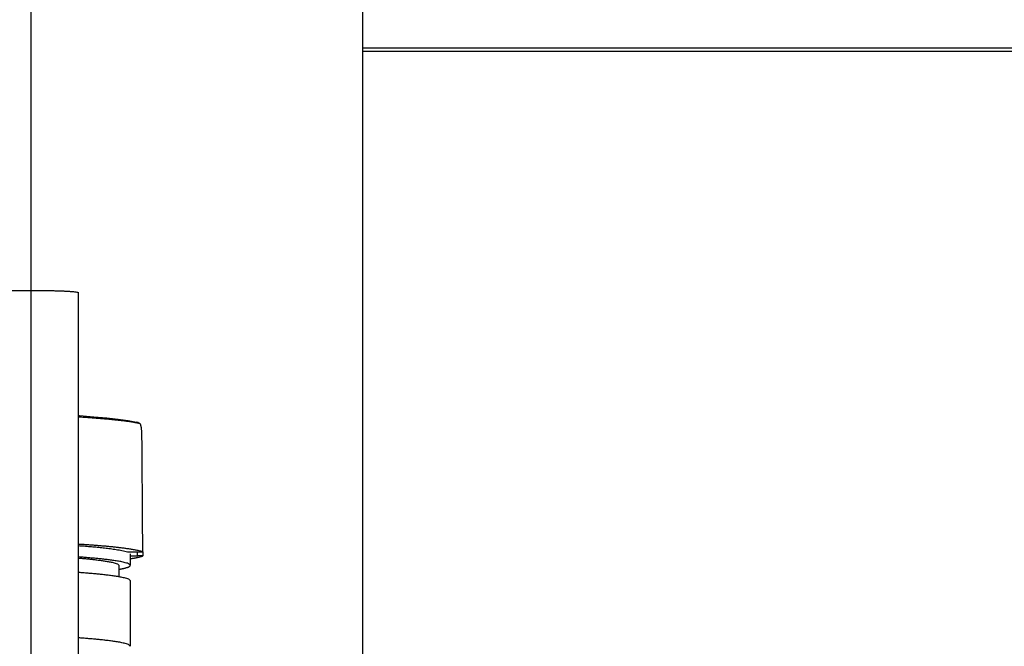
# Model space of a CAD drawing. Extents: x -160 to 104, y -116 to 116.
# Drawn here: x -136 to -133, y -5 to -3 of the extents above; entities that cross this region are included whole.
import ezdxf

# ---------------------------------------------------------------- set-up
doc = ezdxf.new("R2010")
doc.units = 0
doc.layers.get('0').update_dxf_attribs({"linetype": 'CONTINUOUS'})

msp = doc.modelspace()

# ---------------------------------------------------------------- linework, layer by layer
at = {"color": 7, "linetype": 'CONTINUOUS'}
for p, q in [((-136.3942, -4.215), (-136.3942, -0.285)), ((-135.3067, -0.6552), (-135.3067, -6.1459)), ((-135.3067, -3.4185), (-127.2052, -3.4185)), ((-127.2633, -3.4309), (-135.3067, -3.4309)), ((-137.8942, -4.215), (-136.3942, -4.215)), ((-136.3942, -6.2003), (-136.3942, -4.215)), ((-136.2392, -6.2003), (-136.2392, -4.2223)), ((-136.0476, -4.6497), (-136.0376, -4.652)), ((-136.0777, -5.074), (-136.0448, -5.074)), ((-136.0692, -5.0804), (-136.0692, -5.1178)), ((-136.0692, -5.0868), (-136.0448, -5.0868)), ((-136.0448, -5.0868), (-136.0453, -5.074)), ((-136.0278, -5.0738), (-136.0277, -5.0869)), ((-136.1067, -5.1178), (-136.1067, -5.1546)), ((-136.0692, -5.1678), (-136.0692, -5.3834))]:
    msp.add_line(p, q, dxfattribs=at)
msp.add_lwpolyline([(-136.2392, -4.6259), (-136.2357, -4.6261), (-136.1881, -4.6297), (-136.1458, -4.6335), (-136.1086, -4.6376), (-136.0761, -4.6422), (-136.0479, -4.648)], dxfattribs=at)
for centre, radius, start, end in [((-136.0605, -4.6965), 0.0502, 62.7325, 75.4462), ((-136.0603, -4.6959), 0.0495, 71.0942, 75.45), ((-136.0597, -4.6943), 0.0477, 62.3305, 71.138), ((-284.1395, -5.9395), 148.1143, 0.334885, 0.481185), ((-136.0445, -4.0814), 0.9926, 269.9849, 270.9715), ((-136.0445, -6.0794), 0.9926, 89.0285, 90.0151)]:
    msp.add_arc(centre, radius, start, end, dxfattribs=at)
for points, knots in [([(-136.3942, -4.215), (-136.3924, -4.215), (-136.3888, -4.215), (-136.3835, -4.215), (-136.3781, -4.215), (-136.3727, -4.2151), (-136.3674, -4.2151), (-136.362, -4.2152), (-136.3567, -4.2152), (-136.3513, -4.2153), (-136.3459, -4.2154), (-136.3406, -4.2155), (-136.3352, -4.2156), (-136.3298, -4.2157), (-136.3245, -4.2158), (-136.3191, -4.2159), (-136.3138, -4.2161), (-136.3084, -4.2162), (-136.303, -4.2164), (-136.2976, -4.2166), (-136.2923, -4.2168), (-136.2869, -4.217), (-136.2816, -4.2173), (-136.2763, -4.2176), (-136.2709, -4.2179), (-136.2655, -4.2183), (-136.2601, -4.2186), (-136.2548, -4.219), (-136.2496, -4.2198), (-136.2444, -4.2205), (-136.2409, -4.2216), (-136.2392, -4.2223)], [0, 0, 0, 0, 0.0053642, 0.0107291, 0.0160944, 0.0214598, 0.0268252, 0.0321903, 0.0375548, 0.0429187, 0.0482815, 0.0536432, 0.0590035, 0.0643625, 0.0697217, 0.0750833, 0.0804493, 0.0858218, 0.0912012, 0.0965797, 0.1019475, 0.1072947, 0.112613, 0.1179253, 0.1232804, 0.128728, 0.1342674, 0.1396739, 0.1446767, 0.1498257, 0.1554881, 0.1554881, 0.1554881, 0.1554881]), ([(-136.2387, -4.63), (-136.2342, -4.6302), (-136.225, -4.6308), (-136.2113, -4.6318), (-136.1976, -4.6328), (-136.184, -4.6338), (-136.1703, -4.6349), (-136.1566, -4.6361), (-136.1429, -4.6373), (-136.1292, -4.6386), (-136.1156, -4.64), (-136.1019, -4.6414), (-136.0882, -4.643), (-136.0746, -4.6449), (-136.0611, -4.6471), (-136.0521, -4.6488), (-136.0476, -4.6497)], [0, 0, 0, 0, 0.0137284, 0.0274554, 0.0411816, 0.0549081, 0.0686356, 0.0823652, 0.0960977, 0.1098343, 0.123576, 0.1373207, 0.1510624, 0.1647971, 0.1785251, 0.1922515, 0.1922515, 0.1922515, 0.1922515]), ([(-136.0304, -4.6956), (-136.0304, -4.6948), (-136.0304, -4.693), (-136.0305, -4.6904), (-136.0306, -4.6877), (-136.0306, -4.6851), (-136.0308, -4.6824), (-136.0309, -4.6798), (-136.0311, -4.6772), (-136.0313, -4.6746), (-136.0316, -4.672), (-136.0319, -4.6694), (-136.0322, -4.6669), (-136.0327, -4.6643), (-136.0331, -4.6618), (-136.0337, -4.6592), (-136.0345, -4.6566), (-136.0352, -4.654), (-136.0365, -4.6527), (-136.0372, -4.6521)], [0, 0, 0, 0, 0.00262688, 0.00526378, 0.00790701, 0.01055293, 0.01319802, 0.01583888, 0.0184722, 0.02109483, 0.02370379, 0.02629627, 0.0288697, 0.03142458, 0.03398964, 0.03661088, 0.03933699, 0.04212, 0.04467982, 0.04467982, 0.04467982, 0.04467982]), ([(-136.0277, -5.0738), (-136.0317, -5.0724), (-136.0397, -5.0699), (-136.052, -5.0675), (-136.0644, -5.0654), (-136.0768, -5.0635), (-136.0892, -5.0619), (-136.1017, -5.0603), (-136.1141, -5.0589), (-136.1266, -5.0575), (-136.139, -5.0563), (-136.1515, -5.0551), (-136.164, -5.0541), (-136.1765, -5.0531), (-136.1891, -5.0521), (-136.2016, -5.0512), (-136.2141, -5.0503), (-136.2266, -5.0495), (-136.235, -5.049), (-136.2391, -5.0487)], [0, 0, 0, 0, 0.0125292, 0.0251073, 0.0376824, 0.0502287, 0.0627593, 0.0752858, 0.087816, 0.1003507, 0.1128895, 0.1254322, 0.137978, 0.1505262, 0.1630759, 0.1756259, 0.1881751, 0.2007223, 0.213266, 0.213266, 0.213266, 0.213266]), ([(-136.2391, -5.0529), (-136.2359, -5.0531), (-136.2295, -5.0536), (-136.22, -5.0543), (-136.2104, -5.0551), (-136.2008, -5.0559), (-136.1913, -5.0567), (-136.1817, -5.0576), (-136.1722, -5.0585), (-136.1627, -5.0595), (-136.1531, -5.0606), (-136.1436, -5.0617), (-136.1341, -5.0629), (-136.1246, -5.0642), (-136.1151, -5.0656), (-136.1057, -5.0672), (-136.0962, -5.0689), (-136.0868, -5.071), (-136.0807, -5.0729), (-136.0777, -5.074)], [0, 0, 0, 0, 0.0095866, 0.0191754, 0.0287654, 0.0383559, 0.0479462, 0.0575355, 0.0671234, 0.0767094, 0.0862932, 0.0958747, 0.1054538, 0.1150314, 0.1246118, 0.1342014, 0.1438076, 0.1534125, 0.1629914, 0.1629914, 0.1629914, 0.1629914]), ([(-136.2388, -5.0938), (-136.2366, -5.094), (-136.2321, -5.0944), (-136.2254, -5.095), (-136.2187, -5.0956), (-136.2119, -5.0962), (-136.2052, -5.0969), (-136.1985, -5.0976), (-136.1917, -5.0983), (-136.1849, -5.0991), (-136.178, -5.0999), (-136.1711, -5.1008), (-136.1643, -5.1017), (-136.1575, -5.1026), (-136.1508, -5.1036), (-136.1444, -5.1047), (-136.138, -5.1058), (-136.1318, -5.1071), (-136.1252, -5.1086), (-136.1184, -5.1108), (-136.111, -5.112), (-136.1078, -5.116), (-136.1067, -5.1178)], [0, 0, 0, 0, 0.0067691, 0.0135189, 0.0202602, 0.0270033, 0.033759, 0.0405378, 0.0473505, 0.0542077, 0.0611186, 0.0680621, 0.0749898, 0.0818527, 0.0886021, 0.0951895, 0.1015703, 0.1078624, 0.1144173, 0.1216095, 0.1296268, 0.1359924, 0.1359924, 0.1359924, 0.1359924]), ([(-136.0692, -5.1178), (-136.0707, -5.1158), (-136.0743, -5.112), (-136.0817, -5.1102), (-136.0888, -5.1081), (-136.0962, -5.1065), (-136.1036, -5.105), (-136.1111, -5.1037), (-136.1186, -5.1025), (-136.1261, -5.1014), (-136.1336, -5.1004), (-136.1411, -5.0995), (-136.1485, -5.0986), (-136.156, -5.0977), (-136.1635, -5.097), (-136.171, -5.0962), (-136.1785, -5.0955), (-136.186, -5.0947), (-136.1935, -5.0941), (-136.201, -5.0934), (-136.2085, -5.0927), (-136.216, -5.0921), (-136.2236, -5.0915), (-136.2311, -5.0909), (-136.2361, -5.0906), (-136.2386, -5.0904)], [0, 0, 0, 0, 0.007535, 0.0149184, 0.0223515, 0.0298934, 0.0375029, 0.0451336, 0.0527406, 0.0603156, 0.0678656, 0.0753975, 0.0829179, 0.090433, 0.097949, 0.1054713, 0.1130012, 0.1205374, 0.1280785, 0.1356233, 0.1431704, 0.1507185, 0.1582663, 0.1658124, 0.1733554, 0.1733554, 0.1733554, 0.1733554]), ([(-136.0685, -5.096), (-136.0675, -5.0958), (-136.0656, -5.0955), (-136.0626, -5.095), (-136.0597, -5.0945), (-136.0567, -5.094), (-136.0538, -5.0935), (-136.0508, -5.093), (-136.0479, -5.0924), (-136.045, -5.0918), (-136.042, -5.0912), (-136.0391, -5.0905), (-136.0362, -5.0897), (-136.0334, -5.0889), (-136.0305, -5.088), (-136.0287, -5.0873), (-136.0277, -5.0869)], [0, 0, 0, 0, 0.00298703, 0.00597329, 0.00896039, 0.01194987, 0.01494319, 0.01794003, 0.02093837, 0.02393635, 0.0269325, 0.02992584, 0.03291601, 0.03590339, 0.0388892, 0.04187565, 0.04187565, 0.04187565, 0.04187565]), ([(-136.106, -5.131), (-136.1051, -5.1309), (-136.1033, -5.1306), (-136.1006, -5.13), (-136.098, -5.1295), (-136.0954, -5.129), (-136.0927, -5.1284), (-136.0901, -5.1277), (-136.0873, -5.127), (-136.0845, -5.1262), (-136.0815, -5.1254), (-136.0783, -5.1245), (-136.0752, -5.1235), (-136.0723, -5.1223), (-136.0698, -5.1205), (-136.0693, -5.1187), (-136.0692, -5.1178)], [0, 0, 0, 0, 0.00278614, 0.00549578, 0.00816177, 0.01081708, 0.01349478, 0.01622803, 0.01905003, 0.021994, 0.02509316, 0.02838065, 0.03180962, 0.03505164, 0.03785031, 0.04043601, 0.04043601, 0.04043601, 0.04043601]), ([(-136.2386, -5.1403), (-136.2361, -5.1405), (-136.2311, -5.1409), (-136.2236, -5.1415), (-136.216, -5.1421), (-136.2085, -5.1427), (-136.201, -5.1433), (-136.1935, -5.144), (-136.186, -5.1447), (-136.1785, -5.1454), (-136.171, -5.1461), (-136.1635, -5.1469), (-136.156, -5.1477), (-136.1485, -5.1485), (-136.1411, -5.1494), (-136.1336, -5.1504), (-136.1261, -5.1514), (-136.1186, -5.1525), (-136.1111, -5.1537), (-136.1036, -5.155), (-136.0962, -5.1564), (-136.0888, -5.1581), (-136.0817, -5.1601), (-136.0743, -5.162), (-136.0707, -5.1657), (-136.0692, -5.1678)], [0, 0, 0, 0, 0.007543, 0.015089, 0.0226367, 0.0301848, 0.0377318, 0.0452766, 0.0528177, 0.0603538, 0.0678836, 0.0754059, 0.0829219, 0.0904369, 0.0979572, 0.1054891, 0.1130391, 0.120614, 0.1282209, 0.1358516, 0.143461, 0.1510028, 0.158436, 0.1658193, 0.1733542, 0.1733542, 0.1733542, 0.1733542]), ([(-136.0692, -5.3834), (-136.0707, -5.3813), (-136.0743, -5.3776), (-136.0817, -5.3757), (-136.0888, -5.3737), (-136.0962, -5.372), (-136.1036, -5.3706), (-136.1111, -5.3693), (-136.1186, -5.3681), (-136.1261, -5.367), (-136.1336, -5.366), (-136.1411, -5.365), (-136.1486, -5.3641), (-136.156, -5.3633), (-136.1635, -5.3625), (-136.171, -5.3617), (-136.1785, -5.361), (-136.186, -5.3603), (-136.1935, -5.3596), (-136.201, -5.3589), (-136.2086, -5.3583), (-136.2161, -5.3577), (-136.2236, -5.3571), (-136.2311, -5.3565), (-136.2361, -5.3561), (-136.2387, -5.3559)], [0, 0, 0, 0, 0.0075371, 0.0149225, 0.0223577, 0.0299017, 0.0375134, 0.0451462, 0.0527554, 0.0603324, 0.0678846, 0.0754186, 0.0829411, 0.0904583, 0.0979764, 0.1055008, 0.1130328, 0.1205711, 0.1281143, 0.1356612, 0.1432105, 0.1507607, 0.1583106, 0.1658588, 0.1734039, 0.1734039, 0.1734039, 0.1734039])]:
    msp.add_open_spline(points, degree=3, knots=knots, dxfattribs=at)

doc.saveas('drawing.dxf')
